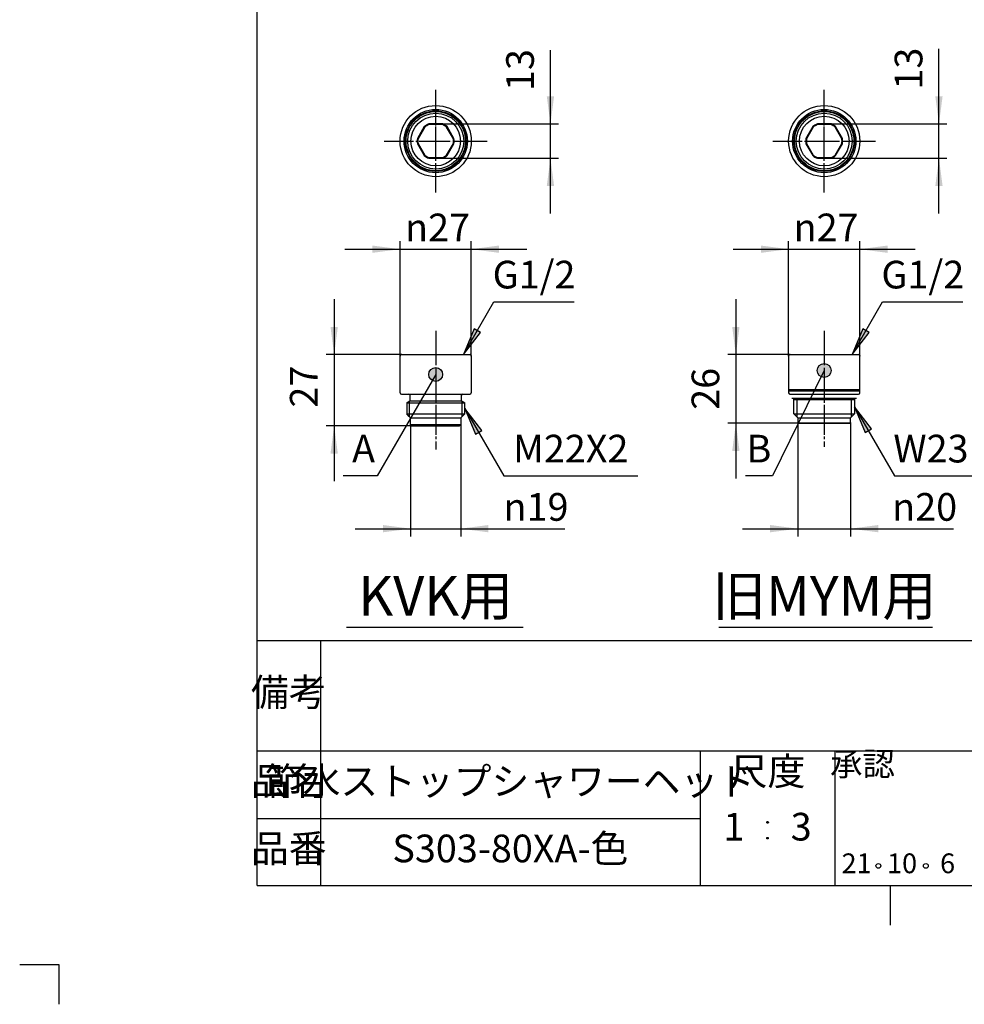
# Model space of a CAD drawing. Units: inches. Extents: x -15 to 645, y -15 to 906.
# Drawn here: x -15 to 343, y -15 to 358 of the extents above; entities that cross this region are included whole.
import ezdxf

# ---------------------------------------------------------------- set-up
doc = ezdxf.new("R2010")
doc.units = ezdxf.units.IN
for name, pattern in [('DASH_CENTER', [14, 11, -1, 1, -1]), ('DOT_CENTER', [14, 12, -1, 0, -1]), ('PHANTOM', [13, 10, -1, 0, -1, 0, -1])]:
    doc.linetypes.add(name, pattern=pattern)
doc.layers.add('1', color=7, linetype='Continuous')
doc.styles.add('CONVERTER_11', font='txt.shx', dxfattribs={"width": 0.9})
doc.dimstyles.new('ME10_DIM_10', dxfattribs={"dimtxt": 10.50105, "dimasz": 10.50105, "dimexe": 3.0003, "dimexo": 0, "dimgap": 3.0003, "dimtad": 1, "dimzin": 12, "dimdsep": 46, "dimtxsty": 'CONVERTER_11', "dimsah": 1, "dimcen": 0.09, "dimclrd": 2, "dimclre": 2, "dimclrt": 7, "dimadec": 0, "dimazin": 0, "dimtfac": 1, "dimtdec": 4, "dimtix": 1, "dimtmove": 0, "dimatfit": 3, "dimfxl": 1, "dimtolj": 1, "dimtzin": 0, "dimarcsym": 0})
doc.dimstyles.new('ME10_DIM_13', dxfattribs={"dimtxt": 10.50105, "dimasz": 10.50105, "dimexe": 3.0003, "dimexo": 0, "dimgap": 3.0003, "dimtad": 1, "dimtih": 1, "dimtoh": 1, "dimzin": 12, "dimdsep": 46, "dimtxsty": 'CONVERTER_11', "dimsah": 1, "dimcen": 0.09, "dimclrd": 2, "dimclre": 2, "dimclrt": 7, "dimadec": 0, "dimazin": 0, "dimtfac": 1, "dimtdec": 4, "dimtix": 1, "dimtmove": 0, "dimatfit": 3, "dimfxl": 1, "dimtolj": 1, "dimtzin": 0, "dimarcsym": 0})
doc.dimstyles.new('ME10_DIM_14', dxfattribs={"dimtxt": 10.50105, "dimasz": 10.50105, "dimexe": 3.0003, "dimexo": 0, "dimgap": 3.0003, "dimtad": 1, "dimtih": 1, "dimtoh": 1, "dimzin": 12, "dimdsep": 46, "dimtxsty": 'CONVERTER_11', "dimsah": 1, "dimcen": 0.09, "dimclrd": 2, "dimclre": 2, "dimclrt": 7, "dimadec": 0, "dimazin": 0, "dimtfac": 1, "dimtdec": 4, "dimtix": 1, "dimtmove": 0, "dimatfit": 3, "dimfxl": 1, "dimtolj": 1, "dimtzin": 0, "dimarcsym": 0})
doc.dimstyles.new('ME10_DIM_15', dxfattribs={"dimtxt": 10.50105, "dimasz": 10.50105, "dimexe": 3.0003, "dimexo": 0, "dimgap": 3.0003, "dimtad": 1, "dimtih": 1, "dimtoh": 1, "dimzin": 12, "dimdsep": 46, "dimtxsty": 'CONVERTER_11', "dimsah": 1, "dimcen": 0.09, "dimclrd": 2, "dimclre": 2, "dimclrt": 7, "dimadec": 0, "dimazin": 0, "dimtfac": 1, "dimtdec": 4, "dimtix": 1, "dimtmove": 0, "dimatfit": 3, "dimfxl": 1, "dimtolj": 1, "dimtzin": 0, "dimarcsym": 0})
doc.dimstyles.new('ME10_DIM_16', dxfattribs={"dimtxt": 10.50105, "dimasz": 10.50105, "dimexe": 3.0003, "dimexo": 0, "dimgap": 3.0003, "dimtad": 1, "dimtih": 1, "dimtoh": 1, "dimzin": 12, "dimdsep": 46, "dimtxsty": 'CONVERTER_11', "dimsah": 1, "dimcen": 0.09, "dimclrd": 2, "dimclre": 2, "dimclrt": 7, "dimadec": 0, "dimazin": 0, "dimtfac": 1, "dimtdec": 4, "dimtix": 1, "dimtmove": 0, "dimatfit": 3, "dimfxl": 1, "dimtolj": 1, "dimtzin": 0, "dimarcsym": 0})
doc.dimstyles.new('ME10_DIM_17', dxfattribs={"dimtxt": 10.50105, "dimasz": 10.50105, "dimexe": 3.0003, "dimexo": 0, "dimgap": 3.0003, "dimtad": 1, "dimzin": 12, "dimdsep": 46, "dimtxsty": 'CONVERTER_11', "dimsah": 1, "dimcen": 0.09, "dimclrd": 2, "dimclre": 2, "dimclrt": 7, "dimadec": 0, "dimazin": 0, "dimtfac": 1, "dimtdec": 4, "dimtix": 1, "dimtmove": 0, "dimatfit": 3, "dimfxl": 1, "dimtolj": 1, "dimtzin": 0, "dimarcsym": 0})
doc.dimstyles.new('ME10_DIM_18', dxfattribs={"dimtxt": 10.50105, "dimasz": 10.50105, "dimexe": 3.0003, "dimexo": 0, "dimgap": 3.0003, "dimtad": 1, "dimzin": 12, "dimdsep": 46, "dimtxsty": 'CONVERTER_11', "dimsah": 1, "dimcen": 0.09, "dimclrd": 2, "dimclre": 2, "dimclrt": 7, "dimadec": 0, "dimazin": 0, "dimtfac": 1, "dimtdec": 4, "dimtix": 1, "dimtmove": 0, "dimatfit": 3, "dimfxl": 1, "dimtolj": 1, "dimtzin": 0, "dimarcsym": 0})
doc.dimstyles.new('ME10_DIM_19', dxfattribs={"dimtxt": 10.50105, "dimasz": 10.50105, "dimexe": 3.0003, "dimexo": 0, "dimgap": 3.0003, "dimtad": 1, "dimzin": 12, "dimdsep": 46, "dimtxsty": 'CONVERTER_11', "dimsah": 1, "dimcen": 0.09, "dimclrd": 2, "dimclre": 2, "dimclrt": 7, "dimadec": 0, "dimazin": 0, "dimtfac": 1, "dimtdec": 4, "dimtix": 1, "dimtmove": 0, "dimatfit": 3, "dimfxl": 1, "dimtolj": 1, "dimtzin": 0, "dimarcsym": 0})
doc.dimstyles.get("Standard").update_dxf_attribs({"dimtxt": 0.18, "dimasz": 0.18, "dimexe": 0.18, "dimexo": 0.0625, "dimgap": 0.09, "dimtad": 0, "dimtih": 1, "dimtoh": 1, "dimdec": 4, "dimzin": 0, "dimdsep": 46, "dimtxsty": 'Standard', "dimcen": 0.09, "dimadec": 0, "dimazin": 0, "dimtfac": 1, "dimtdec": 4, "dimtofl": 0, "dimtmove": 0, "dimatfit": 3, "dimfxl": 1, "dimtolj": 1, "dimtzin": 0, "dimarcsym": 0})

# ---------------------------------------------------------------- blocks, each defined once
blk = doc.blocks.new('開示A4')
at = {"layer": '1', "color": 7, "linetype": 'Continuous'}
for p, q in [((25, 10), (25, 148.5)), ((25, 41), (200, 41)), ((200, 27), (25, 27)), ((25, 10), (105, 10)), ((105, 10), (200, 10))]:
    blk.add_line(p, q, dxfattribs=at)
at = {"layer": '1', "color": 2, "linetype": 'Continuous'}
for p, q in [((33, 41), (33, 27)), ((33, 27), (33, 10)), ((81, 27), (81, 10)), ((98, 27), (98, 10)), ((25, 18.5), (81, 18.5)), ((105, 10), (105, 5))]:
    blk.add_line(p, q, dxfattribs=at)
at = {"layer": '1', "color": 4, "linetype": 'PHANTOM'}
for p, q in [((0, 0), (-5, 0)), ((0, -5), (0, 0))]:
    blk.add_line(p, q, dxfattribs=at)
at = {"layer": '1', "color": 7, "linetype": 'DOT_CENTER'}
for centre in [(89.5, 18), (89.5, 16)]:
    blk.add_circle(centre, 0.1, dxfattribs=at)
at = {"layer": '1', "color": 7, "linetype": 'Continuous'}
for centre in [(103.5, 12.5), (109.5, 12.5)]:
    blk.add_circle(centre, 0.3, dxfattribs=at)
at = {"layer": '1', "color": 2, "attachment_point": 5, "style": 'CONVERTER_11'}
for s, insert, char_height in [('備考', (29, 34), 3.5), ('尺度', (89.5, 24), 3.5), ('承認', (101.5, 25), 3), ('品名', (29, 22.75), 3.5), ('品番', (29, 14.25), 3.5)]:
    blk.add_mtext(s, dxfattribs=dict(at, insert=insert, char_height=char_height))
at = {"layer": '1', "color": 7, "char_height": 2.5, "attachment_point": 5, "style": 'CONVERTER_11'}
for s, insert in [('21', (100.75, 12.5)), ('10', (106.5, 12.5)), ('6', (112.25, 12.5))]:
    blk.add_mtext(s, dxfattribs=dict(at, insert=insert))
blk = doc.blocks.new('開示A4枠')
at = {"layer": '1', "xscale": 3.000300030003, "yscale": 3.000300030003, "zscale": 3.000300030003}
blk.add_blockref('開示A4', (0, 0), dxfattribs=at)
blk = doc.blocks.new('*D3')
at = {"layer": '1', "color": 2, "linetype": 'Continuous'}
for p, q in [((186.22, 284.9), (186.22, 346.9)), ((145.31, 318.9), (189.22, 318.9)), ((145.31, 305.9), (189.22, 305.9))]:
    blk.add_line(p, q, dxfattribs=at)
at = {"layer": '1', "color": 2}
for points in [[(184.83, 329.4), (187.6, 329.4), (186.22, 318.9)], [(187.6, 295.4), (184.83, 295.4), (186.22, 305.9)]]:
    blk.add_solid(points, dxfattribs=at)
at = {"layer": '1', "color": 7, "insert": (183.22, 331.4), "char_height": 10.501, "attachment_point": 7, "rotation": 90, "line_spacing_factor": 0.60024, "style": 'CONVERTER_11'}
blk.add_mtext('13', dxfattribs=at)
blk = doc.blocks.new('*D6')
at = {"layer": '1', "color": 2, "linetype": 'Continuous'}
for p, q in [((280.01, 205.6), (280.01, 162.4)), ((300.01, 205.6), (300.01, 162.4)), ((259.01, 165.4), (339.01, 165.4))]:
    blk.add_line(p, q, dxfattribs=at)
at = {"layer": '1', "color": 2}
for points in [[(269.51, 164.02), (269.51, 166.79), (280.01, 165.4)], [(310.51, 166.79), (310.51, 164.02), (300.01, 165.4)]]:
    blk.add_solid(points, dxfattribs=at)
at = {"layer": '1', "color": 7, "insert": (315.76, 168.4), "char_height": 10.5011, "attachment_point": 7, "rotation": 0.0003, "line_spacing_factor": 0.60024, "style": 'CONVERTER_11'}
blk.add_mtext('{\\Fgdt;n}20', dxfattribs=at)
blk = doc.blocks.new('*D7')
at = {"layer": '1', "color": 2, "linetype": 'Continuous'}
for p, q in [((133.22, 204.9), (133.22, 162.4)), ((152.22, 204.9), (152.22, 162.4)), ((112.21, 165.4), (191.68, 165.4))]:
    blk.add_line(p, q, dxfattribs=at)
at = {"layer": '1', "color": 2}
for points in [[(122.71, 164.02), (122.71, 166.79), (133.22, 165.4)], [(162.72, 166.79), (162.72, 164.02), (152.22, 165.4)]]:
    blk.add_solid(points, dxfattribs=at)
at = {"layer": '1', "color": 7, "insert": (168.43, 168.4), "char_height": 10.5011, "attachment_point": 7, "rotation": 0.0003, "line_spacing_factor": 0.60024, "style": 'CONVERTER_11'}
blk.add_mtext('{\\Fgdt;n}19', dxfattribs=at)
blk = doc.blocks.new('*D8')
at = {"layer": '1', "color": 2, "linetype": 'Continuous'}
for p, q in [((276.51, 230.9), (276.51, 274.4)), ((303.51, 230.9), (303.51, 274.4)), ((255.51, 271.4), (324.51, 271.4))]:
    blk.add_line(p, q, dxfattribs=at)
at = {"layer": '1', "color": 2}
for points in [[(266.01, 270.02), (266.01, 272.79), (276.51, 271.4)], [(314.01, 272.79), (314.01, 270.02), (303.51, 271.4)]]:
    blk.add_solid(points, dxfattribs=at)
at = {"layer": '1', "color": 7, "insert": (278.39, 274.4), "char_height": 10.5011, "attachment_point": 7, "rotation": 0.0003, "line_spacing_factor": 0.60024, "style": 'CONVERTER_11'}
blk.add_mtext('{\\Fgdt;n}27', dxfattribs=at)
blk = doc.blocks.new('*D9')
at = {"layer": '1', "color": 2, "linetype": 'Continuous'}
for p, q in [((129.22, 230.9), (129.22, 274.4)), ((156.22, 230.9), (156.22, 274.4)), ((108.21, 271.4), (177.22, 271.4))]:
    blk.add_line(p, q, dxfattribs=at)
at = {"layer": '1', "color": 2}
for points in [[(118.71, 270.02), (118.71, 272.79), (129.22, 271.4)], [(166.72, 272.79), (166.72, 270.02), (156.22, 271.4)]]:
    blk.add_solid(points, dxfattribs=at)
at = {"layer": '1', "color": 7, "insert": (131.09, 274.4), "char_height": 10.5011, "attachment_point": 7, "rotation": 0.0003, "line_spacing_factor": 0.60024, "style": 'CONVERTER_11'}
blk.add_mtext('{\\Fgdt;n}27', dxfattribs=at)
blk = doc.blocks.new('*D10')
at = {"layer": '1', "color": 2, "linetype": 'Continuous'}
for p, q in [((104.22, 252.4), (104.22, 183.4)), ((129.72, 231.4), (101.22, 231.4)), ((133.72, 204.4), (101.22, 204.4))]:
    blk.add_line(p, q, dxfattribs=at)
at = {"layer": '1', "color": 2}
for points in [[(102.83, 241.9), (105.6, 241.9), (104.22, 231.4)], [(105.6, 193.9), (102.83, 193.9), (104.22, 204.4)]]:
    blk.add_solid(points, dxfattribs=at)
at = {"layer": '1', "color": 7, "insert": (101.22, 211.33), "char_height": 10.501, "attachment_point": 7, "rotation": 90, "line_spacing_factor": 0.60024, "style": 'CONVERTER_11'}
blk.add_mtext('27', dxfattribs=at)
blk = doc.blocks.new('*D11')
at = {"layer": '1', "color": 2, "linetype": 'Continuous'}
for p, q in [((256.51, 252.4), (256.51, 184.4)), ((277.01, 231.4), (253.51, 231.4)), ((280.21, 205.4), (253.51, 205.4))]:
    blk.add_line(p, q, dxfattribs=at)
at = {"layer": '1', "color": 2}
for points in [[(255.13, 241.9), (257.89, 241.9), (256.51, 231.4)], [(257.89, 194.9), (255.13, 194.9), (256.51, 205.4)]]:
    blk.add_solid(points, dxfattribs=at)
at = {"layer": '1', "color": 7, "insert": (253.51, 210.49), "char_height": 10.501, "attachment_point": 7, "rotation": 90, "line_spacing_factor": 0.60024, "style": 'CONVERTER_11'}
blk.add_mtext('26', dxfattribs=at)
blk = doc.blocks.new('*D12')
at = {"layer": '1', "color": 2, "linetype": 'Continuous'}
for p, q in [((333.51, 284.9), (333.51, 347.44)), ((292.61, 318.9), (336.51, 318.9)), ((292.61, 305.9), (336.51, 305.9))]:
    blk.add_line(p, q, dxfattribs=at)
at = {"layer": '1', "color": 2}
for points in [[(332.13, 329.4), (334.89, 329.4), (333.51, 318.9)], [(334.89, 295.4), (332.13, 295.4), (333.51, 305.9)]]:
    blk.add_solid(points, dxfattribs=at)
at = {"layer": '1', "color": 7, "insert": (330.51, 331.94), "char_height": 10.501, "attachment_point": 7, "rotation": 90, "line_spacing_factor": 0.60024, "style": 'CONVERTER_11'}
blk.add_mtext('13', dxfattribs=at)

msp = doc.modelspace()

# ---------------------------------------------------------------- hatches: boundary and pattern name
at = {"layer": '1', "linetype": 'Continuous'}
for points in [[(157.272, 241.188), (153.219, 231.403), (159.667, 239.806)], [(304.664, 241.188), (300.611, 231.403), (307.059, 239.806)], [(160.164, 202.624), (153.716, 211.027), (157.769, 201.242)], [(307.959, 203.25), (301.511, 211.653), (305.564, 201.867)]]:
    msp.add_hatch(color=2, dxfattribs=at).paths.add_polyline_path(points)
h = msp.add_hatch(color=2, dxfattribs=at)
edge = h.paths.add_edge_path()
edge.add_arc((290.011, 225.403), 2.625, 0, 360)
h = msp.add_hatch(color=2, dxfattribs=at)
edge = h.paths.add_edge_path()
edge.add_arc((142.716, 223.903), 2.625, 0, 360)

# ---------------------------------------------------------------- linework, layer by layer
at = {"color": 7, "linetype": 'Continuous'}
for p, q in [((276.511, 218.153), (290.011, 218.153)), ((276.511, 217.653), (290.011, 217.653)), ((290.011, 218.153), (303.511, 218.153)), ((290.011, 217.653), (303.511, 217.653))]:
    msp.add_line(p, q, dxfattribs=at)
at = {"layer": '1', "color": 2, "linetype": 'DASH_CENTER'}
for p, q in [((142.716, 292.903), (142.716, 331.903)), ((290.011, 292.903), (290.011, 331.903)), ((123.216, 312.403), (162.216, 312.403)), ((270.511, 312.403), (309.511, 312.403)), ((142.716, 240.404), (142.716, 195.402)), ((290.011, 240.404), (290.011, 196.402))]:
    msp.add_line(p, q, dxfattribs=at)
at = {"layer": '1', "color": 4, "linetype": 'PHANTOM'}
for p, q in [((142.716, 292.903), (142.716, 331.903)), ((290.011, 292.903), (290.011, 331.903)), ((123.216, 312.403), (162.216, 312.403)), ((270.511, 312.403), (309.511, 312.403)), ((142.716, 237.403), (142.716, 198.403)), ((290.011, 237.403), (290.011, 199.403))]:
    msp.add_line(p, q, dxfattribs=at)
at = {"layer": '1', "color": 7, "linetype": 'Continuous'}
for p, q in [((138.386, 317.903), (135.788, 313.403)), ((138.578, 317.736), (136.029, 313.32)), ((138.386, 317.903), (138.578, 317.736)), ((145.314, 318.903), (140.118, 318.903)), ((140.118, 318.903), (140.167, 318.653)), ((145.266, 318.653), (140.167, 318.653)), ((145.314, 318.903), (145.266, 318.653)), ((147.046, 317.903), (146.854, 317.736)), ((149.403, 313.32), (146.854, 317.736)), ((149.644, 313.403), (147.046, 317.903)), ((285.681, 317.903), (283.083, 313.403)), ((285.873, 317.736), (283.324, 313.32)), ((285.681, 317.903), (285.873, 317.736)), ((287.413, 318.903), (287.462, 318.653)), ((292.609, 318.903), (287.413, 318.903)), ((292.561, 318.653), (287.462, 318.653)), ((292.609, 318.903), (292.561, 318.653)), ((294.341, 317.903), (294.149, 317.736)), ((296.698, 313.32), (294.149, 317.736)), ((296.939, 313.403), (294.341, 317.903)), ((135.788, 313.403), (136.029, 313.32)), ((135.788, 311.403), (136.029, 311.486)), ((135.788, 311.403), (138.386, 306.903)), ((136.029, 311.486), (138.578, 307.07)), ((146.854, 307.07), (149.403, 311.486)), ((147.046, 306.903), (149.644, 311.403)), ((149.403, 313.32), (149.644, 313.403)), ((149.403, 311.486), (149.644, 311.403)), ((283.083, 313.403), (283.324, 313.32)), ((283.083, 311.403), (283.324, 311.486)), ((283.083, 311.403), (285.681, 306.903)), ((283.324, 311.486), (285.873, 307.07)), ((294.149, 307.07), (296.698, 311.486)), ((294.341, 306.903), (296.939, 311.403)), ((296.698, 313.32), (296.939, 313.403)), ((296.698, 311.486), (296.939, 311.403)), ((138.386, 306.903), (138.578, 307.07)), ((146.854, 307.07), (147.046, 306.903)), ((285.681, 306.903), (285.873, 307.07)), ((294.149, 307.07), (294.341, 306.903)), ((140.118, 305.903), (140.167, 306.153)), ((140.118, 305.903), (145.314, 305.903)), ((140.167, 306.153), (145.266, 306.153)), ((145.266, 306.153), (145.314, 305.903)), ((287.413, 305.903), (287.462, 306.153)), ((287.413, 305.903), (292.609, 305.903)), ((287.462, 306.153), (292.561, 306.153)), ((292.561, 306.153), (292.609, 305.903)), ((129.216, 216.903), (129.216, 230.903)), ((129.716, 231.403), (142.716, 231.403)), ((142.716, 231.403), (155.716, 231.403)), ((156.216, 230.903), (156.216, 216.903)), ((276.511, 230.903), (276.511, 218.153)), ((277.011, 231.403), (290.011, 231.403)), ((290.011, 231.403), (303.011, 231.403)), ((303.511, 218.153), (303.511, 230.903)), ((276.511, 218.153), (276.511, 217.653)), ((276.511, 217.653), (276.511, 216.903)), ((303.511, 217.653), (303.511, 218.153)), ((303.511, 216.903), (303.511, 217.653)), ((129.716, 216.403), (142.716, 216.403)), ((131.716, 213.152), (132.716, 213.729)), ((131.716, 213.152), (142.716, 213.152)), ((131.716, 213.152), (131.716, 208.903)), ((132.716, 213.729), (133.016, 213.903)), ((133.016, 213.903), (133.016, 215.903)), ((133.016, 213.903), (142.716, 213.903)), ((142.716, 216.403), (155.716, 216.403)), ((142.716, 213.903), (152.416, 213.903)), ((142.716, 213.152), (153.716, 213.152)), ((152.416, 215.903), (152.416, 213.903)), ((152.416, 213.903), (152.716, 213.729)), ((152.716, 213.729), (153.716, 213.152)), ((153.716, 208.903), (153.716, 213.152)), ((277.011, 216.403), (278.261, 216.403)), ((277.761, 216.403), (290.011, 216.403)), ((277.761, 214.903), (290.011, 214.903)), ((278.261, 216.403), (290.011, 216.403)), ((278.511, 214.903), (290.011, 214.903)), ((278.511, 214.403), (278.511, 214.903)), ((278.511, 214.403), (290.011, 214.403)), ((278.511, 208.903), (278.511, 214.403)), ((290.011, 216.403), (302.261, 216.403)), ((290.011, 216.403), (301.761, 216.403)), ((290.011, 214.903), (302.261, 214.903)), ((290.011, 214.903), (301.511, 214.903)), ((290.011, 214.403), (301.511, 214.403)), ((301.511, 214.903), (301.511, 214.403)), ((301.511, 214.403), (301.511, 208.903)), ((301.761, 216.403), (303.011, 216.403)), ((131.716, 208.903), (142.716, 208.903)), ((132.716, 207.903), (131.716, 208.903)), ((133.216, 207.403), (132.716, 207.903)), ((133.216, 207.403), (142.716, 207.403)), ((133.216, 204.903), (133.216, 207.403)), ((142.716, 208.903), (153.716, 208.903)), ((142.716, 207.403), (152.216, 207.403)), ((152.716, 207.903), (152.216, 207.403)), ((152.216, 207.403), (152.216, 204.903)), ((153.716, 208.903), (152.716, 207.903)), ((278.511, 208.903), (290.011, 208.903)), ((280.011, 207.403), (278.511, 208.903)), ((280.011, 207.403), (280.011, 205.603)), ((280.011, 207.403), (290.011, 207.403)), ((280.211, 205.403), (280.011, 205.603)), ((280.011, 205.603), (290.011, 205.603)), ((280.211, 205.403), (290.011, 205.403)), ((290.011, 208.903), (301.511, 208.903)), ((290.011, 207.403), (300.011, 207.403)), ((290.011, 205.603), (300.011, 205.603)), ((290.011, 205.403), (299.811, 205.403)), ((300.011, 205.603), (299.811, 205.403)), ((301.511, 208.903), (300.011, 207.403)), ((300.011, 205.603), (300.011, 207.403)), ((133.216, 204.903), (142.716, 204.903)), ((133.216, 204.903), (133.716, 204.403)), ((133.716, 204.403), (142.716, 204.403)), ((142.716, 204.903), (152.216, 204.903)), ((142.716, 204.403), (151.716, 204.403)), ((151.716, 204.403), (152.216, 204.903))]:
    msp.add_line(p, q, dxfattribs=at)
at = {"layer": '1', "color": 2, "linetype": 'Continuous'}
for p, q in [((157.272, 241.188), (153.219, 231.403)), ((153.219, 231.403), (159.667, 239.806)), ((159.667, 239.806), (157.272, 241.188)), ((304.664, 241.188), (300.611, 231.403)), ((300.611, 231.403), (307.059, 239.806)), ((307.059, 239.806), (304.664, 241.188)), ((132.716, 213.729), (132.716, 207.903)), ((152.716, 207.903), (152.716, 213.729)), ((279.673, 214.403), (279.673, 207.741)), ((300.349, 207.741), (300.349, 214.403)), ((153.716, 211.027), (157.769, 201.242)), ((160.164, 202.624), (153.716, 211.027)), ((301.511, 211.653), (305.564, 201.867)), ((307.959, 203.25), (301.511, 211.653)), ((157.769, 201.242), (160.164, 202.624)), ((305.564, 201.867), (307.959, 203.25)), ((108.943, 128), (175.884, 128)), ((250, 128), (331, 128))]:
    msp.add_line(p, q, dxfattribs=at)
at = {"layer": '1', "color": 7, "linetype": 'Continuous'}
for centre, radius in [((142.716, 312.403), 13.5), ((290.011, 312.403), 13.5), ((142.716, 312.403), 12), ((142.716, 312.403), 11.5), ((142.716, 312.403), 11.25), ((142.716, 312.403), 9.4), ((290.011, 312.403), 12), ((290.011, 312.403), 11.5), ((290.011, 312.403), 11.25), ((290.011, 312.403), 9.4)]:
    msp.add_circle(centre, radius, dxfattribs=at)
at = {"layer": '1', "color": 2, "linetype": 'Continuous'}
for centre, radius in [((142.716, 312.403), 10.6), ((290.011, 312.403), 10.6), ((290.011, 225.403), 2.625), ((142.716, 223.903), 2.625)]:
    msp.add_circle(centre, radius, dxfattribs=at)
at = {"layer": '1', "color": 7, "linetype": 'Continuous'}
for centre, radius, start, end in [((142.716, 312.403), 7, 111.78679, 128.21321), ((142.716, 312.403), 6.75, 112.19161, 127.80839), ((142.716, 312.403), 6.75, 52.19161, 67.80839), ((142.716, 312.403), 7, 51.78679, 68.21321), ((290.011, 312.403), 7, 111.78679, 128.21321), ((290.011, 312.403), 6.75, 112.19161, 127.80839), ((290.011, 312.403), 6.75, 52.19161, 67.80839), ((290.011, 312.403), 7, 51.78679, 68.21321), ((142.716, 312.403), 7, 171.78679, 180), ((142.716, 312.403), 7, 180, 188.21321), ((142.716, 312.403), 6.75, 172.19161, 187.80839), ((142.716, 312.403), 6.75, 352.19161, 7.80839), ((142.716, 312.403), 7, 0, 8.21321), ((142.716, 312.403), 7, 351.78679, 0), ((290.011, 312.403), 7, 171.78679, 180), ((290.011, 312.403), 7, 180, 188.21321), ((290.011, 312.403), 6.75, 172.19161, 187.80839), ((290.011, 312.403), 6.75, 352.19161, 7.80839), ((290.011, 312.403), 7, 0, 8.21321), ((290.011, 312.403), 7, 351.78679, 0), ((142.716, 312.403), 7, 231.78679, 248.21321), ((142.716, 312.403), 6.75, 232.19161, 247.80839), ((142.716, 312.403), 6.75, 292.19161, 307.80839), ((142.716, 312.403), 7, 291.78679, 308.21321), ((290.011, 312.403), 7, 231.78679, 248.21321), ((290.011, 312.403), 6.75, 232.19161, 247.80839), ((290.011, 312.403), 6.75, 292.19161, 307.80839), ((290.011, 312.403), 7, 291.78679, 308.21321), ((129.716, 230.903), 0.5, 90, 180), ((155.716, 230.903), 0.5, 0, 90), ((277.011, 230.903), 0.5, 90, 180), ((303.011, 230.903), 0.5, 0, 90), ((129.716, 216.903), 0.5, 180, 270), ((155.716, 216.903), 0.5, 270, 0), ((277.011, 216.903), 0.5, 180, 270), ((303.011, 216.903), 0.5, 270, 0), ((132.516, 215.903), 0.5, 0, 90), ((152.916, 215.903), 0.5, 90, 180)]:
    msp.add_arc(centre, radius, start, end, dxfattribs=at)
at = {"layer": '1', "color": 7}
for p in [(145.314, 318.903), (145.314, 318.903), (145.314, 318.903), (145.314, 318.903), (145.314, 318.903), (292.609, 318.903), (292.609, 318.903), (292.609, 318.903), (292.609, 318.903), (292.609, 318.903), (145.314, 305.903), (145.314, 305.903), (145.314, 305.903), (145.314, 305.903), (145.314, 305.903), (292.609, 305.903), (292.609, 305.903), (292.609, 305.903), (292.609, 305.903), (292.609, 305.903), (129.216, 230.903), (129.216, 230.903), (129.216, 230.903), (129.216, 230.903), (129.216, 230.903), (129.716, 231.403), (129.716, 231.403), (129.716, 231.403), (129.716, 231.403), (129.716, 231.403), (156.216, 230.903), (156.216, 230.903), (156.216, 230.903), (156.216, 230.903), (156.216, 230.903), (276.511, 230.903), (276.511, 230.903), (276.511, 230.903), (276.511, 230.903), (276.511, 230.903), (277.011, 231.403), (277.011, 231.403), (277.011, 231.403), (277.011, 231.403), (277.011, 231.403), (303.511, 230.903), (303.511, 230.903), (303.511, 230.903), (303.511, 230.903), (303.511, 230.903), (280.011, 205.603), (280.011, 205.603), (280.011, 205.603), (280.011, 205.603), (280.011, 205.603), (280.211, 205.403), (280.211, 205.403), (280.211, 205.403), (280.211, 205.403), (280.211, 205.403), (300.011, 205.603), (300.011, 205.603), (300.011, 205.603), (300.011, 205.603), (300.011, 205.603), (133.216, 204.903), (133.216, 204.903), (133.216, 204.903), (133.216, 204.903), (133.216, 204.903), (133.716, 204.403), (133.716, 204.403), (133.716, 204.403), (133.716, 204.403), (133.716, 204.403), (152.216, 204.903), (152.216, 204.903), (152.216, 204.903), (152.216, 204.903), (152.216, 204.903)]:
    msp.add_point(p, dxfattribs=at)

# ---------------------------------------------------------------- block references
msp.add_blockref('開示A4枠', (0, 0))

# ---------------------------------------------------------------- texts
at = {"layer": '1', "color": 7, "attachment_point": 5, "style": 'CONVERTER_11'}
for s, insert, char_height in [('G1/2', (179.991, 260.403), 10.5011), ('G1/2', (327.384, 260.403), 10.5011), ('W23山14', (345.595, 194.403), 10.5011), ('A', (115.355, 194.403), 10.501), ('M22X2', (193.925, 194.403), 10.5011), ('B', (265.248, 194.403), 10.501), ('KVK用', (142.716, 138), 15.0015), ('旧MYM用', (290.011, 138), 15.0015), ('節水ストップシャワーヘッド', (171.017, 68.257), 10.50105), ('1', (255.776, 51.005), 10.501), ('3', (281.278, 51.005), 10.501), ('S303-80XA-色', (171.017, 42.754), 10.50105)]:
    msp.add_mtext(s, dxfattribs=dict(at, insert=insert, char_height=char_height))

# ---------------------------------------------------------------- dimensions: what is measured, and where the dimension line sits
at = {"layer": '1'}
for base, p1, p2, text, dimstyle, picture, middle in [((333.511, 305.903), (292.609, 318.903), (292.609, 305.903), '13', 'ME10_DIM_19', '*D12', (325.26, 339.69)), ((186.216, 305.903), (145.314, 318.903), (145.314, 305.903), '13', 'ME10_DIM_10', '*D3', (177.965, 339.153)), ((104.216, 204.403), (129.716, 231.403), (133.716, 204.403), '27', 'ME10_DIM_17', '*D10', (95.965, 219.085)), ((256.511, 205.403), (277.011, 231.403), (280.211, 205.403), '26', 'ME10_DIM_18', '*D11', (248.26, 218.242))]:
    dim = msp.add_linear_dim(base=base, p1=p1, p2=p2, angle=90, text=text, dimstyle=dimstyle, dxfattribs=at)
    dim.commit()
    dim.dimension.update_dxf_attribs({"geometry": picture, "text_midpoint": middle, "text_rotation": 90})
for base, p1, p2, text, dimstyle, picture, middle in [((156.216, 271.403), (129.216, 230.903), (156.216, 230.903), '\ue03127', 'ME10_DIM_16', '*D9', (142.716, 279.653)), ((303.511, 271.403), (276.511, 230.903), (303.511, 230.903), '\ue03127', 'ME10_DIM_15', '*D8', (290.011, 279.653)), ((300.011, 165.403), (280.011, 205.603), (300.011, 205.603), '\ue03120', 'ME10_DIM_13', '*D6', (327.384, 173.653)), ((152.216, 165.403), (133.216, 204.903), (152.216, 204.903), '\ue03119', 'ME10_DIM_14', '*D7', (180.057, 173.653))]:
    dim = msp.add_linear_dim(base=base, p1=p1, p2=p2, text=text, dimstyle=dimstyle, dxfattribs=at)
    dim.commit()
    dim.dimension.update_dxf_attribs({"geometry": picture, "text_midpoint": middle, "text_rotation": 0.00014})

# ---------------------------------------------------------------- leaders
at = {"layer": '1', "color": 2, "linetype": 'Continuous', "has_arrowhead": 0}
for points in [[(153.219, 231.403), (164.766, 251.403), (195.217, 251.403)], [(300.611, 231.403), (312.158, 251.403), (342.609, 251.403)], [(290.011, 225.403), (270.381, 185.403), (260.114, 185.403)], [(142.716, 223.903), (120.488, 185.403), (107.57, 185.403)], [(153.716, 211.027), (168.51, 185.403), (219.339, 185.403)], [(301.511, 211.653), (316.667, 185.403), (374.524, 185.403)]]:
    msp.add_leader(points, dimstyle='Standard', dxfattribs=at)

doc.saveas('drawing.dxf')
